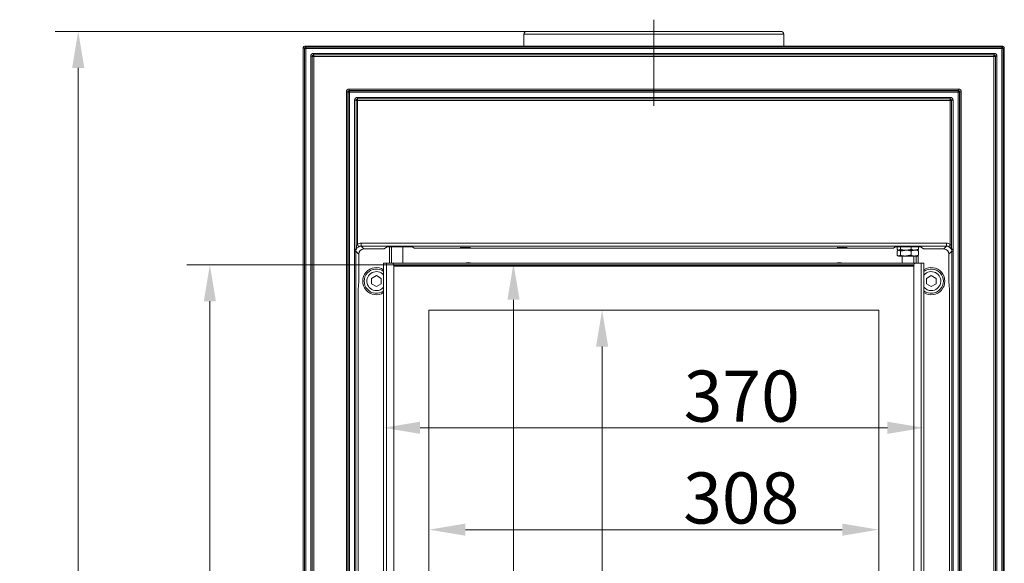
# Model space of a CAD drawing. Extents: x -3349 to -1760, y -1306 to 643.
# Drawn here: x -3340 to -2665, y 193 to 565 of the extents above; entities that cross this region are included whole.
import ezdxf

# ---------------------------------------------------------------- set-up
doc = ezdxf.new("R2010")
doc.units = 0
doc.header["$LTSCALE"] = 5
doc.linetypes.add('CENTERX2', pattern=[20.32, 12.7, -2.54, 2.54, -2.54])
doc.layers.add('Bemaßungen(Brunner)', color=7, linetype='Continuous', lineweight=25)
doc.layers.add('SLD-0', color=7, linetype='Continuous')
doc.styles.add('Brunner 2014', font='arial.ttf', dxfattribs={"height": 35})
doc.dimstyles.new('Brunner 2014', dxfattribs={"dimscale": 5, "dimtxt": 35, "dimasz": 5, "dimexe": 3.175, "dimexo": 0, "dimgap": 0.762, "dimtad": 1, "dimdec": 0, "dimrnd": 1e-08, "dimtxsty": 'Brunner 2014', "dimcen": 0.09, "dimdle": 10, "dimclrd": 7, "dimclre": 7, "dimclrt": 7, "dimadec": 1, "dimazin": 2, "dimtfac": 0.666667, "dimtdec": 0, "dimtmove": 0, "dimatfit": 3, "dimldrblk": 'Filled-1', "dimfxl": 1, "dimtolj": 1, "dimlwd": 5, "dimlwe": 5, "dimarcsym": 0})

# ---------------------------------------------------------------- blocks, each defined once
blk = doc.blocks.new('*D90')
at = {"layer": 'Defpoints', "color": 0, "lineweight": 5, "transparency": 16777216}
for p in [(-3209.44, 396.98), (-3083.45, 396.98), (-3083.45, -125.02)]:
    blk.add_point(p, dxfattribs=at)
at = {"layer": 'SLD-0', "color": 7, "linetype": 'Continuous', "lineweight": 5, "transparency": 16777216}
for p, q in [((-3083.45, 396.98), (-3225.31, 396.98)), ((-3209.44, -100.02), (-3209.44, 371.98)), ((-3083.45, -125.02), (-3225.31, -125.02))]:
    blk.add_line(p, q, dxfattribs=at)
at = {"layer": 'SLD-0', "color": 7, "lineweight": 5, "transparency": 16777216}
for points in [[(-3213.6, 371.98), (-3205.27, 371.98), (-3209.44, 396.98)], [(-3213.6, -100.02), (-3205.27, -100.02), (-3209.44, -125.02)]]:
    blk.add_solid(points, dxfattribs=at)
at = {"layer": 'SLD-0', "color": 7, "transparency": 16777216, "insert": (-3248.99, 123.65), "char_height": 35, "attachment_point": 2, "rotation": 90, "style": 'Brunner 2014'}
blk.add_mtext('\\A1;522', dxfattribs=at)
blk = doc.blocks.new('Filled-1')
at = {"color": 0}
for p, q in [((0, 0), (-1, 0.167)), ((-1, 0.167), (-1, -0.167)), ((-1, 0), (0, 0)), ((-1, -0.167), (0, 0))]:
    blk.add_line(p, q, dxfattribs=at)
at = {"color": 0, "flags": 128}
blk.add_lwpolyline([(-1, -0.167), (0, 0), (-1, 0.167), (-1, -0.167)], dxfattribs=at)
at = {"color": 0}
blk.add_solid([(-1, -0.167), (0, 0), (-1, 0.167), (-1, -0.167)], dxfattribs=at)
blk = doc.blocks.new('*D92')
at = {"layer": 'Defpoints', "color": 0, "lineweight": 5, "transparency": 16777216}
for p in [(-2992.39, 556.78), (-3299.59, -286.94), (-3125.83, -286.94)]:
    blk.add_point(p, dxfattribs=at)
at = {"layer": 'SLD-0', "color": 7, "linetype": 'Continuous', "lineweight": 5, "transparency": 16777216}
for p, q in [((-2992.39, 556.78), (-3315.47, 556.78)), ((-3299.59, 531.78), (-3299.59, -261.94)), ((-3125.83, -286.94), (-3315.47, -286.94))]:
    blk.add_line(p, q, dxfattribs=at)
at = {"layer": 'SLD-0', "color": 7, "lineweight": 5, "transparency": 16777216}
for points in [[(-3303.76, 531.78), (-3295.42, 531.78), (-3299.59, 556.78)], [(-3303.76, -261.94), (-3295.42, -261.94), (-3299.59, -286.94)]]:
    blk.add_solid(points, dxfattribs=at)
at = {"layer": 'SLD-0', "color": 1, "transparency": 16777216, "insert": (-3339.14, 140.54), "char_height": 35, "attachment_point": 2, "rotation": 90, "style": 'Brunner 2014'}
blk.add_mtext('\\A1;844', dxfattribs=at)
blk = doc.blocks.new('*D109')
at = {"layer": 'Bemaßungen(Brunner)', "color": 7, "linetype": 'Continuous', "lineweight": 5, "transparency": 16777216}
for p, q in [((-3059.45, 365.98), (-2924.98, 365.98)), ((-2940.85, 340.98), (-2940.85, -69.02)), ((-3059.45, -94.02), (-2924.98, -94.02))]:
    blk.add_line(p, q, dxfattribs=at)
at = {"layer": 'Bemaßungen(Brunner)', "color": 7, "lineweight": 5, "transparency": 16777216}
for points in [[(-2945.02, 340.98), (-2936.68, 340.98), (-2940.85, 365.98)], [(-2945.02, -69.02), (-2936.68, -69.02), (-2940.85, -94.02)]]:
    blk.add_solid(points, dxfattribs=at)
at = {"layer": 'Defpoints', "color": 0, "lineweight": 5, "transparency": 16777216}
for p in [(-3059.45, 365.98), (-3059.45, -94.02), (-2940.85, -94.02)]:
    blk.add_point(p, dxfattribs=at)
at = {"layer": 'Bemaßungen(Brunner)', "color": 7, "lineweight": 5, "transparency": 16777216, "insert": (-2962.53, 138.06), "char_height": 35, "attachment_point": 5, "rotation": 90, "style": 'Brunner 2014'}
blk.add_mtext('\\A1;460', dxfattribs=at)
blk = doc.blocks.new('*D110')
at = {"layer": 'Bemaßungen(Brunner)', "color": 7, "linetype": 'Continuous', "lineweight": 5, "transparency": 16777216}
for p, q in [((-3059.45, 365.98), (-3059.45, 199.71)), ((-2751.45, 365.98), (-2751.45, 199.71)), ((-3034.45, 215.58), (-2776.45, 215.58))]:
    blk.add_line(p, q, dxfattribs=at)
at = {"layer": 'Bemaßungen(Brunner)', "color": 7, "lineweight": 5, "transparency": 16777216}
for points in [[(-3034.45, 219.75), (-3034.45, 211.42), (-3059.45, 215.58)], [(-2776.45, 219.75), (-2776.45, 211.42), (-2751.45, 215.58)]]:
    blk.add_solid(points, dxfattribs=at)
at = {"layer": 'Defpoints', "color": 0, "lineweight": 5, "transparency": 16777216}
for p in [(-3059.45, 365.98), (-2751.45, 365.98), (-2751.45, 215.58)]:
    blk.add_point(p, dxfattribs=at)
at = {"layer": 'Bemaßungen(Brunner)', "color": 7, "lineweight": 5, "transparency": 16777216, "insert": (-2845.6, 237.27), "char_height": 35, "attachment_point": 5, "style": 'Brunner 2014'}
blk.add_mtext('\\A1;308', dxfattribs=at)
blk = doc.blocks.new('*D112')
at = {"color": 7, "linetype": 'Continuous', "lineweight": 5, "transparency": 16777216}
for p, q in [((-3090.45, 397.98), (-2985.67, 397.98)), ((-3001.54, 372.98), (-3001.54, -101.02)), ((-3090.45, -126.02), (-2985.67, -126.02))]:
    blk.add_line(p, q, dxfattribs=at)
at = {"color": 7, "lineweight": 5, "transparency": 16777216}
for points in [[(-3005.71, 372.98), (-2997.38, 372.98), (-3001.54, 397.98)], [(-3005.71, -101.02), (-2997.38, -101.02), (-3001.54, -126.02)]]:
    blk.add_solid(points, dxfattribs=at)
at = {"layer": 'Defpoints', "color": 0, "lineweight": 5, "transparency": 16777216}
for p in [(-3090.45, 397.98), (-3090.45, -126.02), (-3001.54, -126.02)]:
    blk.add_point(p, dxfattribs=at)
at = {"color": 7, "transparency": 16777216, "insert": (-3023.23, 138.91), "char_height": 35, "attachment_point": 5, "rotation": 90, "style": 'Brunner 2014'}
blk.add_mtext('\\A1;524', dxfattribs=at)
blk = doc.blocks.new('*D113')
at = {"layer": 'Bemaßungen(Brunner)', "color": 7, "linetype": 'Continuous', "lineweight": 5, "transparency": 16777216}
for p, q in [((-3090.45, 397.98), (-3090.45, 269.47)), ((-2720.45, 397.98), (-2720.45, 269.47)), ((-3065.45, 285.34), (-2745.45, 285.34))]:
    blk.add_line(p, q, dxfattribs=at)
at = {"layer": 'Bemaßungen(Brunner)', "color": 7, "lineweight": 5, "transparency": 16777216}
for points in [[(-3065.45, 289.51), (-3065.45, 281.18), (-3090.45, 285.34)], [(-2745.45, 289.51), (-2745.45, 281.18), (-2720.45, 285.34)]]:
    blk.add_solid(points, dxfattribs=at)
at = {"layer": 'Defpoints', "color": 0, "lineweight": 5, "transparency": 16777216}
for p in [(-3090.45, 397.98), (-2720.45, 397.98), (-2720.45, 285.34)]:
    blk.add_point(p, dxfattribs=at)
at = {"layer": 'Bemaßungen(Brunner)', "color": 7, "lineweight": 5, "transparency": 16777216, "insert": (-2845.23, 307.03), "char_height": 35, "attachment_point": 5, "style": 'Brunner 2014'}
blk.add_mtext('\\A1;370', dxfattribs=at)

msp = doc.modelspace()

# ---------------------------------------------------------------- linework, layer by layer
at = {"color": 1, "linetype": 'Continuous', "lineweight": 0}
for p, q in [((-2816.51, 554.81), (-2994.39, 554.81)), ((-2992.39, 556.78), (-2905.45, 556.78)), ((-2905.45, 556.78), (-2818.51, 556.78))]:
    msp.add_line(p, q, dxfattribs=at)
at = {"color": 30, "linetype": 'Continuous', "lineweight": 0}
for p, q in [((-2666.44, 546.78), (-3144.45, 546.78)), ((-3144.45, 546.78), (-3143.74, 546.07)), ((-2667.15, 546.07), (-2666.44, 546.78)), ((-3145.45, 545.78), (-3145.45, -282.23)), ((-3144.74, 545.07), (-3145.45, 545.78)), ((-3144.74, -281.52), (-3144.74, 545.07)), ((-3143.74, 545.07), (-3144.74, 545.07)), ((-3143.74, 546.07), (-3143.74, 545.07)), ((-3143.74, 546.07), (-2667.15, 546.07)), ((-2667.15, 545.07), (-3143.74, 545.07)), ((-3143.74, 545.07), (-3143.74, -281.52)), ((-3140.41, 539.81), (-3139.45, 539.81)), ((-3140.41, -276.26), (-3140.41, 539.81)), ((-3139.45, 539.81), (-3139.45, -276.26)), ((-3139.31, 539.68), (-3139.45, 539.81)), ((-3139.31, -276.12), (-3139.31, 539.68)), ((-3139.31, 539.68), (-3138.34, 539.68)), ((-3138.48, 541.75), (-2672.41, 541.75)), ((-3138.48, 541.75), (-3138.48, 540.78)), ((-2672.41, 540.78), (-3138.48, 540.78)), ((-3138.48, 540.78), (-3138.34, 540.64)), ((-3138.34, 540.64), (-3138.34, 539.68)), ((-3138.34, 540.64), (-2672.55, 540.64)), ((-3138.34, 539.68), (-3138.34, -276.12)), ((-2672.55, 539.68), (-3138.34, 539.68)), ((-2672.55, 540.64), (-2672.41, 540.78)), ((-2672.55, 540.64), (-2672.55, 539.68)), ((-2672.55, 539.68), (-2671.58, 539.68)), ((-2672.55, -276.12), (-2672.55, 539.68)), ((-2672.41, 541.75), (-2672.41, 540.78)), ((-2671.45, 539.81), (-2671.58, 539.68)), ((-2671.58, 539.68), (-2671.58, -276.12)), ((-2671.45, 539.81), (-2670.48, 539.81)), ((-2671.45, -276.26), (-2671.45, 539.81)), ((-2670.48, 539.81), (-2670.48, -276.26)), ((-2667.15, 546.07), (-2667.15, 545.07)), ((-2666.15, 545.07), (-2667.15, 545.07)), ((-2667.15, -281.52), (-2667.15, 545.07)), ((-2665.45, 545.78), (-2666.15, 545.07)), ((-2666.15, 545.07), (-2666.15, -281.52)), ((-2665.45, -282.23), (-2665.45, 545.78)), ((-3115.95, -251.79), (-3115.95, 515.35)), ((-3115.95, 515.35), (-3114.98, 515.35)), ((-3114.85, 515.21), (-3114.98, 515.35)), ((-3114.98, 515.35), (-3114.98, -251.79)), ((-3113.88, 515.21), (-3114.85, 515.21)), ((-3114.85, -251.65), (-3114.85, 515.21)), ((-3114.02, 517.28), (-2696.88, 517.28)), ((-3114.02, 517.28), (-3114.02, 516.32)), ((-3114.02, 516.32), (-3113.88, 516.18)), ((-2696.88, 516.32), (-3114.02, 516.32)), ((-3113.88, 516.18), (-3113.88, 515.21)), ((-3113.88, 516.18), (-2697.01, 516.18)), ((-2697.01, 515.21), (-3113.88, 515.21)), ((-3113.88, 515.21), (-3113.88, -251.65)), ((-2697.01, 516.18), (-2696.88, 516.32)), ((-2697.01, 516.18), (-2697.01, 515.21)), ((-2696.05, 515.21), (-2697.01, 515.21)), ((-2697.01, -251.65), (-2697.01, 515.21)), ((-2696.88, 517.28), (-2696.88, 516.32)), ((-2695.91, 515.35), (-2696.05, 515.21)), ((-2696.05, 515.21), (-2696.05, -251.65)), ((-2695.91, -251.79), (-2695.91, 515.35)), ((-2695.91, 515.35), (-2694.94, 515.35)), ((-2694.94, 515.35), (-2694.94, -251.79)), ((-3109.35, 509.63), (-3110.33, 509.63)), ((-3110.33, 407.67), (-3110.33, 509.63)), ((-3109.26, 509.54), (-3109.35, 509.63)), ((-3109.35, 509.63), (-3109.35, 407.67)), ((-3108.28, 509.54), (-3109.26, 509.54)), ((-3109.26, 407.92), (-3109.26, 509.54)), ((-3108.37, 510.61), (-3108.37, 511.59)), ((-3108.37, 511.59), (-2702.52, 511.59)), ((-3108.37, 510.61), (-3108.28, 510.52)), ((-2702.52, 510.61), (-3108.37, 510.61)), ((-3108.28, 509.54), (-3108.28, 510.52)), ((-3108.28, 510.52), (-2702.61, 510.52)), ((-2702.61, 509.54), (-3108.28, 509.54)), ((-3108.28, 509.54), (-3108.28, 411.16)), ((-2702.61, 510.52), (-2702.52, 510.61)), ((-2702.61, 509.54), (-2702.61, 510.52)), ((-2702.61, 411.16), (-2702.61, 509.54)), ((-2702.61, 509.54), (-2701.63, 509.54)), ((-2702.52, 510.61), (-2702.52, 511.59)), ((-2701.55, 509.63), (-2701.63, 509.54)), ((-2701.63, 509.54), (-2701.63, 407.92)), ((-2701.55, 407.67), (-2701.55, 509.63)), ((-2701.55, 509.63), (-2700.57, 509.63)), ((-2700.57, 509.63), (-2700.57, 407.67))]:
    msp.add_line(p, q, dxfattribs=at)
at = {"color": 7, "linetype": 'Continuous', "lineweight": 0}
for p, q in [((-3105.88, 411.71), (-3105.88, 409.71)), ((-3105.88, 411.71), (-2705.01, 411.71)), ((-2705.01, 411.71), (-2705.01, 409.71)), ((-3109.48, 406.32), (-3110.48, 406.32)), ((-3110.48, -134.76), (-3110.48, 406.32)), ((-3109.39, 407.11), (-3110.37, 407.33)), ((-3110.33, 407.67), (-3109.35, 407.67)), ((-3107.46, 404.29), (-3109.48, 406.32)), ((-3109.48, 406.32), (-3109.48, -134.76)), ((-3108.28, 411.16), (-3107.41, 409.36)), ((-2705.01, 409.71), (-3105.88, 409.71)), ((-3105.88, 409.71), (-3103.96, 407.79)), ((-3093.19, 407.79), (-3103.96, 407.79)), ((-3090.2, 407.89), (-3088.43, 409.06)), ((-3086.45, 409.24), (-3086.45, 397.98)), ((-3085.14, 397.98), (-3085.14, 409.29)), ((-3077.27, 409.35), (-3077.27, 397.98)), ((-3070.46, 409.06), (-3069.48, 408.41)), ((-2744.41, 408.31), (-3066.49, 408.31)), ((-2740.43, 409.06), (-2741.41, 408.41)), ((-2738.78, 407.56), (-2738.78, 409.23)), ((-2738.75, 403.56), (-2738.75, 406.4)), ((-2737.95, 406.98), (-2737.64, 406.98)), ((-2737.67, 406.98), (-2732.95, 406.98)), ((-2737.64, 406.98), (-2732.85, 406.98)), ((-2736.6, 403.56), (-2736.6, 406.4)), ((-2736.51, 407.56), (-2736.51, 409.3)), ((-2732.95, 406.98), (-2726.72, 406.98)), ((-2732.85, 406.98), (-2726.65, 406.98)), ((-2729.3, 403.56), (-2729.3, 406.4)), ((-2729.19, 407.56), (-2729.19, 409.35)), ((-2726.72, 406.98), (-2724.95, 406.98)), ((-2726.65, 406.98), (-2724.95, 406.98)), ((-2724.45, 406.56), (-2724.45, 407.38)), ((-2724.14, 403.56), (-2724.14, 406.4)), ((-2724.12, 407.56), (-2724.12, 409.23)), ((-2720.7, 407.89), (-2722.46, 409.06)), ((-2717.7, 407.79), (-2706.94, 407.79)), ((-2706.94, 407.79), (-2705.01, 409.71)), ((-2702.61, 411.16), (-2703.48, 409.36)), ((-2701.41, 406.32), (-2703.44, 404.29)), ((-2701.55, 407.67), (-2700.57, 407.67)), ((-2700.53, 407.33), (-2701.5, 407.11)), ((-2701.41, -134.76), (-2701.41, 406.32)), ((-2700.41, 406.32), (-2701.41, 406.32)), ((-2700.41, 406.32), (-2700.41, -134.76)), ((-3107.46, 404.29), (-3107.46, 390.4)), ((-3090.45, 397.98), (-3088.45, 397.98)), ((-3090.45, 397.98), (-3090.45, 89.44)), ((-3088.45, 397.98), (-3088.45, 81.79)), ((-3084.45, 397.98), (-3088.45, 397.98)), ((-2726.45, 397.98), (-3084.45, 397.98)), ((-2737.95, 402.98), (-2737.67, 402.98)), ((-2737.67, 402.98), (-2732.95, 402.98)), ((-2732.95, 402.98), (-2726.72, 402.98)), ((-2726.72, 402.98), (-2724.95, 402.98)), ((-2722.45, 397.98), (-2726.45, 397.98)), ((-2725.75, 402.98), (-2725.75, 397.98)), ((-2724.45, 397.98), (-2724.45, 403.39)), ((-2722.45, 397.98), (-2720.45, 397.98)), ((-2722.45, -126.02), (-2722.45, 397.98)), ((-2720.45, -126.02), (-2720.45, 397.98)), ((-2703.44, 404.29), (-2703.44, 390.4)), ((-3083.45, -125.02), (-3083.45, 396.98)), ((-3083.45, 396.98), (-2727.45, 396.98)), ((-3083.45, 396.48), (-2727.45, 396.48)), ((-2727.45, 395.98), (-3083.45, 395.98)), ((-2727.45, 396.98), (-2727.45, -125.02)), ((-3095.45, 389.53), (-3098.7, 387.65)), ((-3098.7, 387.65), (-3098.7, 383.9)), ((-3092.2, 387.65), (-3095.45, 389.53)), ((-3092.2, 383.9), (-3092.2, 387.65)), ((-2715.45, 389.53), (-2718.7, 387.65)), ((-2718.7, 387.65), (-2718.7, 383.9)), ((-2712.2, 387.65), (-2715.45, 389.53)), ((-2712.2, 383.9), (-2712.2, 387.65)), ((-3107.84, 379.43), (-3107.6, 383.47)), ((-3098.7, 383.9), (-3095.45, 382.03)), ((-3095.45, 382.03), (-3092.2, 383.9)), ((-2718.7, 383.9), (-2715.45, 382.03)), ((-2715.45, 382.03), (-2712.2, 383.9)), ((-2703.05, 379.43), (-2703.3, 383.47)), ((-3107.98, 372.5), (-3107.98, 119.92)), ((-2702.91, 372.5), (-2702.91, 119.92))]:
    msp.add_line(p, q, dxfattribs=at)
at = {"color": 7, "linetype": 'Continuous', "lineweight": 15}
msp.add_line((-2720.45, -126.02), (-2720.45, 397.98), dxfattribs=at)
at = {"color": 7, "linetype": 'Continuous', "lineweight": 18}
for p, q in [((-3059.45, 365.98), (-3059.45, -94.02)), ((-2751.45, 365.98), (-3059.45, 365.98)), ((-2751.45, -94.02), (-2751.45, 365.98))]:
    msp.add_line(p, q, dxfattribs=at)
at = {"color": 1, "linetype": 'Continuous', "lineweight": 0}
for centre, start, end in [((-2992.39, 554.78), 90, 179), ((-2818.51, 554.78), 1, 90)]:
    msp.add_arc(centre, 2, start, end, dxfattribs=at)
at = {"color": 30, "linetype": 'Continuous', "lineweight": 0}
for centre, radius, start, end in [((-3143.73, 545.07), 1.01, 90.50813, 179.49187), ((-3138.26, 539.6), 1.05, 94.3708, 175.6292), ((-2672.63, 539.6), 1.05, 4.3708, 85.6292), ((-2667.16, 545.07), 1.01, 0.50813, 89.49187), ((-3113.8, 515.13), 1.05, 94.3708, 175.6292), ((-2697.09, 515.13), 1.05, 4.3708, 85.6292), ((-3108.23, 509.49), 1.03, 92.84872, 177.15128), ((-2702.66, 509.49), 1.03, 2.84872, 87.15128)]:
    msp.add_arc(centre, radius, start, end, dxfattribs=at)
at = {"color": 7, "linetype": 'Continuous', "lineweight": 0}
for centre, radius, start, end in [((-3110.8, 407.75), 1.55, 344.4121, 6.43481), ((-2700.09, 407.75), 1.55, 173.56519, 195.5879), ((-3084.45, 396.98), 1, 0, 90), ((-3032.45, 390.78), 7.77, 68.01041, 111.98959), ((-2778.45, 390.78), 7.77, 68.01041, 111.98959), ((-2726.45, 396.98), 1, 90, 180), ((-3095.45, 385.78), 9.29, 57.45099, 302.54901), ((-3095.45, 385.78), 8.32, 53.03619, 306.96381), ((-3095.45, 385.78), 6.5, 39.71514, 270), ((-2715.45, 385.78), 9.29, 237.45099, 122.54901), ((-2715.45, 385.78), 8.32, 233.03619, 126.96381), ((-2715.45, 385.78), 6.5, 270, 140.28486), ((-3095.45, 385.78), 6.5, 270, 320.28486), ((-2715.45, 385.78), 6.5, 219.71514, 270)]:
    msp.add_arc(centre, radius, start, end, dxfattribs=at)
at = {"color": 30, "linetype": 'Continuous', "lineweight": 0}
for centre, major_axis, ratio, start_param, end_param in [((-3144.44, 545.77), (-0.712, 0.712), 0.992433, 5.501585, 7.064785), ((-2666.45, 545.77), (0.712, 0.712), 0.992433, 5.501585, 7.064785), ((-3138.34, 539.68), (-1.51, 1.51), 0.935113, 5.531306, 7.035065), ((-3138.34, 539.68), (-0.851, 0.851), 0.830796, 5.531306, 7.035065), ((-2672.55, 539.68), (1.51, 1.51), 0.935113, 5.531306, 7.035065), ((-2672.55, 539.68), (0.851, 0.851), 0.830796, 5.531306, 7.035065), ((-3113.88, 515.21), (-1.51, 1.51), 0.935113, 5.531306, 7.035065), ((-3113.88, 515.21), (-0.851, 0.851), 0.830796, 5.531306, 7.035065), ((-2697.01, 515.21), (1.51, 1.51), 0.935113, 5.531306, 7.035065), ((-2697.01, 515.21), (0.851, 0.851), 0.830796, 5.531306, 7.035065), ((-3108.28, 509.54), (-1.48, 1.48), 0.957668, 5.519408, 7.046963), ((-3108.28, 509.54), (0.8, -0.8), 0.884378, 2.377815, 3.90537), ((-2702.61, 509.54), (1.48, 1.48), 0.957668, 5.519408, 7.046963), ((-2702.61, 509.54), (0.8, 0.8), 0.884378, 5.519408, 7.046963)]:
    msp.add_ellipse(centre, major_axis=major_axis, ratio=ratio, start_param=start_param, end_param=end_param, dxfattribs=at)
at = {"color": 7, "linetype": 'Continuous', "lineweight": 0}
for centre, major_axis, ratio, start_param, end_param in [((-3105.87, 406.21), (3.89, -3.89), 0.998783, 2.356803, 2.808241), ((-2705.02, 406.21), (-3.89, -3.89), 0.998783, 3.474944, 3.926382), ((-3105.98, 406.31), (3.19, -3.19), 0.998783, 3.699038, 3.926382), ((-3105.98, 406.31), (2.48, -2.48), 0.998089, 3.699038, 3.926382), ((-3104.92, 405.26), (4.34, -2.16), 0.6832, 3.17018, 3.242327), ((-3102.97, 405.26), (6.19, -2.91), 0.775492, 3.19144, 3.240916), ((-3103.95, 404.29), (2.48, -2.48), 0.998783, 2.356803, 3.926382), ((-3105.87, 406.21), (2.48, -2.48), 0.997396, 2.356803, 2.808241), ((-3093.19, 407.89), (3, 0), 0.034921, 4.712389, 6.230825), ((-3079.45, 409.05), (9, 0), 0.034921, 0.05236, 3.089233), ((-3066.49, 408.42), (3, 0), 0.034921, 3.193953, 4.712389), ((-2744.41, 408.42), (3, 0), 0.034921, 4.712389, 6.230825), ((-2731.45, 409.05), (9, 0), 0.034921, 0.05236, 3.089233), ((-2717.7, 407.89), (3, 0), 0.034921, 3.193953, 4.712389), ((-2706.94, 404.29), (-2.48, -2.48), 0.998783, 2.356803, 3.926382), ((-2705.02, 406.21), (2.48, 2.48), 0.997396, 0.333352, 0.784789), ((-2707.93, 405.26), (6.19, 2.91), 0.775492, 6.183862, 6.233338), ((-2705.97, 405.26), (4.34, 2.16), 0.6832, 6.18245, 6.254598), ((-2704.91, 406.31), (2.48, 2.48), 0.998089, 5.498396, 5.72574), ((-2704.91, 406.31), (-3.19, -3.19), 0.998783, 2.356803, 2.584147), ((-3107.74, 390.4), (0, 8), 0.034921, 3.665191, 4.712389), ((-2703.16, 390.4), (0, 8), 0.034921, 1.570796, 2.617994), ((-3107.7, 372.5), (0, 8), 0.034921, 0.523599, 1.570796), ((-2703.19, 372.5), (0, 8), 0.034921, 4.712389, 5.759587)]:
    msp.add_ellipse(centre, major_axis=major_axis, ratio=ratio, start_param=start_param, end_param=end_param, dxfattribs=at)
for centre in [(-3034.45, 408.73), (-2776.45, 408.73)]:
    msp.add_ellipse(centre, major_axis=(3.5, 0), ratio=0.034921, dxfattribs=at)
at = {"color": 1, "linetype": 'Continuous', "lineweight": 0}
for points in [[(-2994.39, 554.81), (-2994.53, 546.78)], [(-2816.37, 546.78), (-2816.51, 554.81)]]:
    msp.add_open_spline(points, degree=1, dxfattribs=at)
at = {"color": 7, "linetype": 'Continuous', "lineweight": 0}
for points in [[(-3110.33, 407.67), (-3110.37, 407.33)], [(-3109.35, 407.67), (-3109.39, 407.11)], [(-2738.75, 406.4), (-2737.67, 406.98)], [(-2738.31, 407.19), (-2737.95, 406.98)], [(-2737.95, 406.98), (-2738.29, 406.78)], [(-2736.51, 407.56), (-2737.64, 406.98)], [(-2736.6, 406.4), (-2732.95, 406.98)], [(-2724.12, 407.56), (-2726.65, 406.98)], [(-2724.95, 406.98), (-2724.58, 407.19)], [(-2724.6, 406.78), (-2724.95, 406.98)], [(-2724.14, 406.4), (-2724.66, 406.68)], [(-2724.63, 407.28), (-2724.12, 407.56)], [(-2701.55, 407.67), (-2701.5, 407.11)], [(-2700.53, 407.33), (-2700.57, 407.67)], [(-2738.28, 403.17), (-2737.95, 402.98)], [(-2736.6, 403.56), (-2737.67, 402.98)], [(-2735.45, 402.98), (-2735.45, 397.98)], [(-2729.3, 403.56), (-2732.95, 402.98)], [(-2727.45, 397.98), (-2727.45, 402.98)], [(-2724.95, 402.98), (-2724.61, 403.17)], [(-2724.66, 403.26), (-2724.14, 403.56)]]:
    msp.add_open_spline(points, degree=1, dxfattribs=at)
for points, knots in [([(-3107.41, 409.36), (-3107.58, 409.27), (-3107.81, 409.14), (-3108.29, 408.8), (-3108.78, 408.31), (-3109.15, 407.7), (-3109.26, 407.43), (-3109.31, 407.33)], [0, 0, 0, 0, 0.147236, 0.207761, 0.491083, 0.809476, 1, 1, 1, 1]), ([(-3109.26, 407.92), (-3109.24, 408.09), (-3109.17, 408.61), (-3108.98, 409.5), (-3108.7, 410.43), (-3108.4, 410.95), (-3108.28, 411.16)], [0, 0, 0, 0, 0.15922, 0.4876, 0.792496, 1, 1, 1, 1]), ([(-2737.64, 406.98), (-2737.67, 406.98), (-2738.05, 406.99), (-2738.43, 407.28), (-2738.78, 407.56)], [0, 0, 0, 0, 0.070215, 1, 1, 1, 1]), ([(-2737.67, 406.98), (-2737.65, 406.98), (-2737.29, 406.97), (-2736.93, 406.67), (-2736.6, 406.4)], [0, 0, 0, 0, 0.070215, 1, 1, 1, 1]), ([(-2732.85, 406.98), (-2733.78, 407.05), (-2735.02, 407.13), (-2736.21, 407.47), (-2736.51, 407.56)], [0, 0, 0, 0, 0.747436, 1, 1, 1, 1]), ([(-2732.95, 406.98), (-2732.86, 406.98), (-2731.63, 406.97), (-2730.42, 406.67), (-2729.3, 406.4)], [0, 0, 0, 0, 0.070215, 1, 1, 1, 1]), ([(-2729.19, 407.56), (-2730.07, 407.33), (-2731.28, 407.02), (-2732.52, 406.99), (-2732.85, 406.98)], [0, 0, 0, 0, 0.7353284, 1, 1, 1, 1]), ([(-2729.3, 406.4), (-2729.08, 406.49), (-2728.24, 406.83), (-2727.37, 406.91), (-2726.72, 406.98)], [0, 0, 0, 0, 0.252564, 1, 1, 1, 1]), ([(-2726.65, 406.98), (-2726.71, 406.98), (-2727.57, 406.99), (-2728.41, 407.28), (-2729.19, 407.56)], [0, 0, 0, 0, 0.070215, 1, 1, 1, 1]), ([(-2726.72, 406.98), (-2726.49, 406.97), (-2725.62, 406.94), (-2724.77, 406.63), (-2724.14, 406.4)], [0, 0, 0, 0, 0.264672, 1, 1, 1, 1]), ([(-2701.59, 407.33), (-2701.65, 407.48), (-2701.81, 407.84), (-2702.29, 408.52), (-2702.93, 409.06), (-2703.34, 409.28), (-2703.48, 409.36)], [0, 0, 0, 0, 0.267061, 0.639574, 0.869585, 1, 1, 1, 1]), ([(-2702.61, 411.16), (-2702.53, 411.03), (-2702.31, 410.66), (-2701.99, 409.83), (-2701.76, 408.85), (-2701.67, 408.17), (-2701.63, 407.92)], [0, 0, 0, 0, 0.127131, 0.371412, 0.765691, 1, 1, 1, 1]), ([(-2737.67, 402.98), (-2737.7, 402.98), (-2738.06, 402.99), (-2738.42, 403.28), (-2738.75, 403.56)], [0, 0, 0, 0, 0.070215, 1, 1, 1, 1]), ([(-2732.95, 402.98), (-2733.03, 402.98), (-2734.27, 402.99), (-2735.47, 403.28), (-2736.6, 403.56)], [0, 0, 0, 0, 0.070215, 1, 1, 1, 1]), ([(-2726.72, 402.98), (-2727.37, 403.05), (-2728.24, 403.13), (-2729.08, 403.47), (-2729.3, 403.56)], [0, 0, 0, 0, 0.7474364, 1, 1, 1, 1]), ([(-2724.14, 403.56), (-2724.77, 403.33), (-2725.62, 403.02), (-2726.49, 402.99), (-2726.72, 402.98)], [0, 0, 0, 0, 0.735328, 1, 1, 1, 1])]:
    msp.add_open_spline(points, degree=3, knots=knots, dxfattribs=at)
at = {"layer": 'SLD-0', "color": 1, "linetype": 'CENTERX2', "lineweight": 0, "ltscale": 20}
msp.add_line((-2905.45, 505.71), (-2905.45, 564.81), dxfattribs=at)

# ---------------------------------------------------------------- dimensions: what is measured, and where the dimension line sits
dim = msp.add_linear_dim(base=(-3001.54, -126.02), p1=(-3090.45, 397.98), p2=(-3090.45, -126.02), angle=90, dimstyle='Brunner 2014', override={"dimtxsty": 'Brunner 2014'})
dim.commit()
dim.dimension.update_dxf_attribs({"geometry": '*D112', "text_midpoint": (-3001.54, 138.91), "dimtype": 160})
at = {"layer": 'Bemaßungen(Brunner)', "lineweight": 5}
dim = msp.add_linear_dim(base=(-2720.45, 285.34), p1=(-3090.45, 397.98), p2=(-2720.45, 397.98), dimstyle='Brunner 2014', dxfattribs=at)
dim.commit()
dim.dimension.update_dxf_attribs({"geometry": '*D113', "text_midpoint": (-2845.23, 285.34), "dimtype": 160})
dim = msp.add_linear_dim(base=(-2940.85, -94.02), p1=(-3059.45, 365.98), p2=(-3059.45, -94.02), angle=90, dimstyle='Brunner 2014', override={"dimtxsty": 'Brunner 2014'}, dxfattribs=at)
dim.commit()
dim.dimension.update_dxf_attribs({"geometry": '*D109', "text_midpoint": (-2940.85, 138.06), "dimtype": 160})
dim = msp.add_linear_dim(base=(-2751.45, 215.58), p1=(-3059.45, 365.98), p2=(-2751.45, 365.98), dimstyle='Brunner 2014', override={"dimtxsty": 'Brunner 2014'}, dxfattribs=at)
dim.commit()
dim.dimension.update_dxf_attribs({"geometry": '*D110', "text_midpoint": (-2845.6, 215.58), "dimtype": 160})
at = {"layer": 'SLD-0'}
dim = msp.add_linear_dim(base=(-3299.59, -286.94), p1=(-2992.39, 556.78), p2=(-3125.83, -286.94), angle=90, dimstyle='Brunner 2014', override={"dimclrt": 1}, dxfattribs=at)
dim.commit()
dim.dimension.update_dxf_attribs({"geometry": '*D92', "text_midpoint": (-3299.59, 140.54), "dimtype": 160})
dim = msp.add_linear_dim(base=(-3209.44, 396.98), p1=(-3083.45, -125.02), p2=(-3083.45, 396.98), angle=90, dimstyle='Brunner 2014', dxfattribs=at)
dim.commit()
dim.dimension.update_dxf_attribs({"geometry": '*D90', "text_midpoint": (-3209.44, 123.65), "dimtype": 160})

doc.saveas('drawing.dxf')
